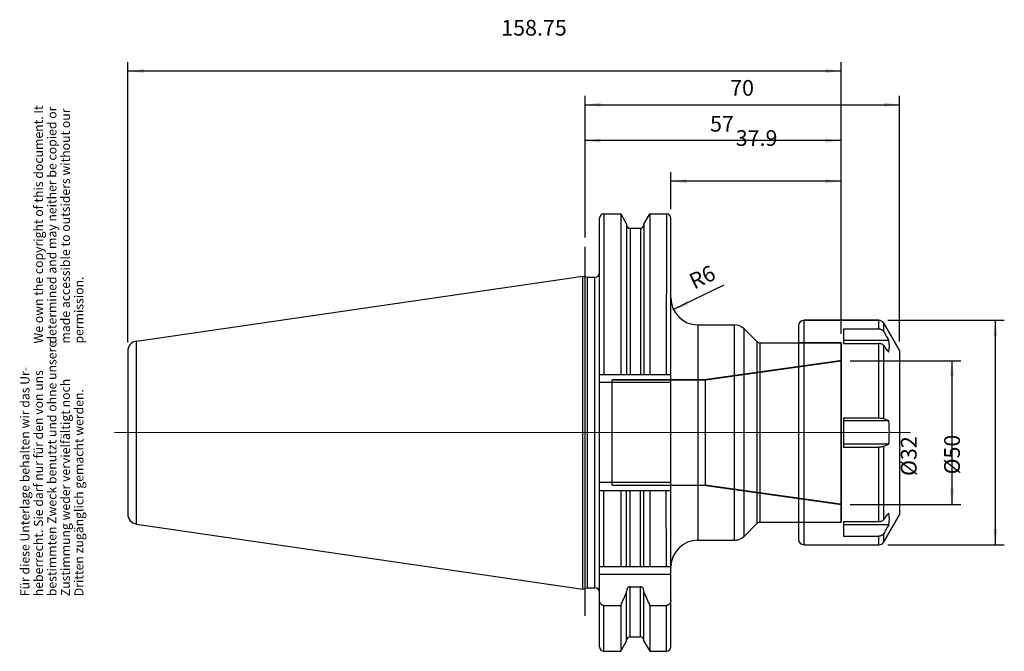
# Model space of a CAD drawing. Units: inches. Extents: x 85 to 304, y 358 to 498.
import ezdxf

# ---------------------------------------------------------------- set-up
doc = ezdxf.new("R2010")
doc.units = ezdxf.units.IN
doc.linetypes.add('DASHED', pattern=[15, 7, -8])
doc.linetypes.add('DOT_CENTER', pattern=[14, 12, -1, 0, -1])
for name, color, linetype in [('1', 7, 'Continuous'), ('BG_STARTBEZUEGE', 7, 'Continuous'), ('DEFAULT_2', 7, 'Continuous'), ('RUNDUNGEN', 7, 'Continuous'), ('TEIL_STARTBEZUEGE', 7, 'Continuous')]:
    doc.layers.add(name, color=color, linetype=linetype)
doc.styles.add('CONVERTER_11', font='txt.shx', dxfattribs={"width": 0.72})
doc.dimstyles.new('ME10_DIM_10', dxfattribs={"dimtxt": 3.5, "dimasz": 3.5, "dimexe": 2, "dimexo": 2, "dimgap": 2, "dimtad": 1, "dimdsep": 46, "dimtxsty": 'CONVERTER_11', "dimsah": 1, "dimcen": 0.09, "dimclrd": 2, "dimclre": 2, "dimclrt": 3, "dimadec": 0, "dimazin": 0, "dimtol": 1, "dimtfac": 0.7, "dimtdec": 0, "dimtmove": 0, "dimatfit": 3, "dimfxl": 1, "dimtolj": 1, "dimtzin": 0, "dimarcsym": 0})
doc.dimstyles.new('ME10_DIM_11', dxfattribs={"dimtxt": 3.5, "dimasz": 3.5, "dimexe": 2, "dimexo": 2, "dimgap": 2, "dimtad": 1, "dimdsep": 46, "dimtxsty": 'CONVERTER_11', "dimsah": 1, "dimcen": 0.09, "dimclrd": 2, "dimclre": 2, "dimclrt": 3, "dimadec": 0, "dimazin": 0, "dimtol": 1, "dimtfac": 0.7, "dimtdec": 0, "dimtmove": 0, "dimatfit": 3, "dimfxl": 1, "dimtolj": 1, "dimtzin": 0, "dimarcsym": 0})
doc.dimstyles.new('ME10_DIM_12', dxfattribs={"dimtxt": 3.5, "dimasz": 3.5, "dimexe": 2, "dimexo": 2, "dimgap": 2, "dimtad": 1, "dimdsep": 46, "dimtxsty": 'CONVERTER_11', "dimsah": 1, "dimcen": 0.09, "dimclrd": 2, "dimclre": 2, "dimclrt": 3, "dimadec": 0, "dimazin": 0, "dimtol": 1, "dimtfac": 0.7, "dimtdec": 0, "dimtmove": 0, "dimatfit": 3, "dimfxl": 1, "dimtolj": 1, "dimtzin": 0, "dimarcsym": 0})
doc.dimstyles.new('ME10_DIM_13', dxfattribs={"dimtxt": 3.5, "dimasz": 3.5, "dimexe": 2, "dimexo": 2, "dimgap": 2, "dimtad": 1, "dimdsep": 46, "dimtxsty": 'CONVERTER_11', "dimsah": 1, "dimcen": 0.09, "dimclrd": 2, "dimclre": 2, "dimclrt": 3, "dimadec": 0, "dimazin": 0, "dimtol": 1, "dimtfac": 0.7, "dimtdec": 0, "dimtmove": 0, "dimatfit": 3, "dimfxl": 1, "dimtolj": 1, "dimtzin": 0, "dimarcsym": 0})
doc.dimstyles.new('ME10_DIM_14', dxfattribs={"dimtxt": 3.5, "dimasz": 3.5, "dimexe": 2, "dimexo": 2, "dimgap": 2, "dimtad": 1, "dimdsep": 46, "dimtxsty": 'CONVERTER_11', "dimsah": 1, "dimcen": 0.09, "dimclrd": 2, "dimclre": 2, "dimclrt": 3, "dimadec": 0, "dimazin": 0, "dimtol": 1, "dimtfac": 0.7, "dimtdec": 0, "dimtmove": 0, "dimatfit": 3, "dimfxl": 1, "dimtolj": 1, "dimtzin": 0, "dimarcsym": 0})
doc.dimstyles.new('ME10_DIM_15', dxfattribs={"dimtxt": 3.5, "dimasz": 3.5, "dimexe": 2, "dimexo": 2, "dimgap": 2, "dimtad": 1, "dimdsep": 46, "dimtxsty": 'CONVERTER_11', "dimsah": 1, "dimcen": 0.09, "dimclrd": 2, "dimclre": 2, "dimclrt": 3, "dimadec": 0, "dimazin": 0, "dimtol": 1, "dimtfac": 0.7, "dimtdec": 0, "dimtmove": 0, "dimatfit": 3, "dimfxl": 1, "dimtolj": 1, "dimtzin": 0, "dimarcsym": 0})

# ---------------------------------------------------------------- blocks, each defined once
blk = doc.blocks.new('Urheberrecht_DE-EN', base_point=(99.32, 426.23))
at = {"layer": '1', "color": 1, "char_height": 2, "attachment_point": 7, "rotation": 90, "line_spacing_factor": 0.90036, "style": 'CONVERTER_11'}
for s, insert in [('We own the copyright of this document. It \\Pdetermined and may neither be copied or \\Pmade accessible to outsiders without our\\Ppermission.', (99.32, 426.23)), ('Für diese Unterlage behalten wir das Ur-\\Pheberrecht. Sie darf nur für den von uns \\Pbestimmten Zweck benutzt und ohne unsere \\PZustimmung weder vervielfältigt noch\\PDritten zugänglich gemacht werden.', (99.32, 369.94))]:
    blk.add_mtext(s, dxfattribs=dict(at, insert=insert))
blk = doc.blocks.new('*D2')
at = {"layer": '1', "color": 2, "linetype": 'Continuous'}
for p, q in [((269.33, 422.4), (293.99, 422.4)), ((291.99, 422.4), (291.99, 390.4)), ((269.33, 390.4), (293.99, 390.4))]:
    blk.add_line(p, q, dxfattribs=at)
at = {"layer": '1', "color": 2}
for points in [[(292.45, 418.9), (291.53, 418.9), (291.99, 422.4)], [(291.53, 393.9), (292.45, 393.9), (291.99, 390.4)]]:
    blk.add_solid(points, dxfattribs=at)
at = {"layer": '1', "color": 3, "insert": (289.99, 396.72), "char_height": 3.5, "attachment_point": 7, "rotation": 90, "line_spacing_factor": 0.60024, "style": 'CONVERTER_11'}
blk.add_mtext('\\C3;%%c\\C3;\\C3;32\\C2;\\H2.45;\\S^ ;\\C3;', dxfattribs=at)
blk = doc.blocks.new('*D3')
at = {"layer": '1', "color": 2, "linetype": 'Continuous'}
for p, q in [((277.71, 431.4), (303.63, 431.4)), ((301.63, 431.4), (301.63, 381.4)), ((277.71, 381.4), (303.63, 381.4))]:
    blk.add_line(p, q, dxfattribs=at)
at = {"layer": '1', "color": 2}
for points in [[(302.09, 427.9), (301.17, 427.9), (301.63, 431.4)], [(301.17, 384.9), (302.09, 384.9), (301.63, 381.4)]]:
    blk.add_solid(points, dxfattribs=at)
at = {"layer": '1', "color": 3, "insert": (299.63, 397.07), "char_height": 3.5, "attachment_point": 7, "rotation": 90, "line_spacing_factor": 0.60024, "style": 'CONVERTER_11'}
blk.add_mtext('\\C3;%%c\\C3;\\C3;50\\C2;\\H2.45;\\S^ ;\\C3;', dxfattribs=at)
blk = doc.blocks.new('*D4')
at = {"layer": '1', "color": 2, "linetype": 'Continuous'}
for p, q in [((229.43, 456.13), (229.43, 464.37)), ((267.33, 462.37), (229.43, 462.37)), ((267.33, 428.4), (267.33, 464.37))]:
    blk.add_line(p, q, dxfattribs=at)
at = {"layer": '1', "color": 2}
for points in [[(232.93, 462.83), (232.93, 461.91), (229.43, 462.37)], [(263.83, 461.91), (263.83, 462.83), (267.33, 462.37)]]:
    blk.add_solid(points, dxfattribs=at)
at = {"layer": '1', "color": 3, "insert": (243.87, 464.37), "char_height": 3.5, "attachment_point": 7, "rotation": 0.0001, "line_spacing_factor": 0.60024, "style": 'CONVERTER_11'}
blk.add_mtext('\\C3;\\C3;\\C3;37.9\\C2;\\H2.45;\\S^ ;\\C3;', dxfattribs=at)
blk = doc.blocks.new('*D5')
at = {"layer": '1', "color": 2, "linetype": 'Continuous'}
for p, q in [((210.33, 449.83), (210.33, 473.43)), ((267.33, 428.4), (267.33, 473.43)), ((267.33, 471.43), (210.33, 471.43))]:
    blk.add_line(p, q, dxfattribs=at)
at = {"layer": '1', "color": 2}
for points in [[(213.83, 471.89), (213.83, 470.97), (210.33, 471.43)], [(263.83, 470.97), (263.83, 471.89), (267.33, 471.43)]]:
    blk.add_solid(points, dxfattribs=at)
at = {"layer": '1', "color": 3, "insert": (238.15, 473.43), "char_height": 3.5, "attachment_point": 7, "rotation": 0.0001, "line_spacing_factor": 0.60024, "style": 'CONVERTER_11'}
blk.add_mtext('\\C3;\\C3;\\C3;57\\C2;\\H2.45;\\S^ ;\\C3;', dxfattribs=at)
blk = doc.blocks.new('*D6')
at = {"layer": '1', "color": 2, "linetype": 'Continuous'}
for p, q in [((210.33, 449.83), (210.33, 481.42)), ((280.33, 426.65), (280.33, 481.42)), ((210.33, 479.42), (280.33, 479.42))]:
    blk.add_line(p, q, dxfattribs=at)
at = {"layer": '1', "color": 2}
for points in [[(213.83, 479.89), (213.83, 478.96), (210.33, 479.42)], [(276.83, 478.96), (276.83, 479.89), (280.33, 479.42)]]:
    blk.add_solid(points, dxfattribs=at)
at = {"layer": '1', "color": 3, "insert": (242.62, 481.42), "char_height": 3.5, "attachment_point": 7, "rotation": 0.0001, "line_spacing_factor": 0.60024, "style": 'CONVERTER_11'}
blk.add_mtext('\\C3;\\C3;\\C3;70\\C2;\\H2.45;\\S^ ;\\C3;', dxfattribs=at)
blk = doc.blocks.new('*D7')
at = {"layer": '1', "color": 2, "linetype": 'Continuous'}
for p, q in [((108.58, 426.56), (108.58, 488.93)), ((267.33, 428.4), (267.33, 488.93)), ((267.33, 486.93), (108.58, 486.93))]:
    blk.add_line(p, q, dxfattribs=at)
at = {"layer": '1', "color": 2}
for points in [[(112.08, 487.39), (112.08, 486.47), (108.58, 486.93)], [(263.83, 486.47), (263.83, 487.39), (267.33, 486.93)]]:
    blk.add_solid(points, dxfattribs=at)
at = {"layer": '1', "color": 3, "insert": (191.68, 488.93), "char_height": 3.5, "attachment_point": 7, "rotation": 0.0001, "line_spacing_factor": 0.60024, "style": 'CONVERTER_11'}
blk.add_mtext('\\C3;\\C3;\\C3;158.75\\C2;\\H2.45;\\S^ ;\\C3;', dxfattribs=at)
blk = doc.blocks.new('*D8')
at = {"layer": '1', "color": 2, "linetype": 'Continuous'}
blk.add_line((241.2, 439.19), (230.03, 433.78), dxfattribs=at)
at = {"layer": '1', "color": 2}
blk.add_solid([(232.98, 435.72), (233.38, 434.89), (230.03, 433.78)], dxfattribs=at)
at = {"layer": '1', "color": 3, "insert": (233.65, 437.76), "char_height": 3.5, "attachment_point": 7, "rotation": 25.8043, "line_spacing_factor": 0.60024, "style": 'CONVERTER_11'}
blk.add_mtext('\\C3; R\\C3;\\C3;6\\C2;\\H2.45;\\S^ ;\\C3;', dxfattribs=at)

msp = doc.modelspace()

# ---------------------------------------------------------------- linework, layer by layer
at = {"color": 7, "linetype": 'Continuous'}
for p, q in [((213.528, 358.658), (213.528, 454.133)), ((214.528, 455.133), (218.263, 455.133)), ((218.263, 455.133), (218.263, 419.296)), ((218.263, 455.133), (219.591, 452.833)), ((223.416, 452.833), (224.744, 455.133)), ((224.744, 455.133), (224.744, 419.296)), ((224.744, 455.133), (228.428, 455.133)), ((229.428, 358.658), (229.428, 454.133)), ((219.591, 452.833), (219.591, 419.296)), ((220.341, 451.896), (222.666, 451.896)), ((223.416, 452.833), (223.416, 419.296)), ((110.504, 426.784), (209.839, 441.249)), ((209.839, 371.542), (209.839, 441.249)), ((209.839, 441.249), (210.878, 440.971)), ((210.878, 371.821), (210.878, 440.971)), ((210.878, 440.971), (212.528, 440.971)), ((235.428, 430.396), (243.586, 430.396)), ((245.707, 429.517), (248.535, 426.689)), ((259.078, 431.396), (275.71, 431.396)), ((267.828, 429.486), (275.71, 429.486)), ((267.828, 429.486), (267.828, 426.241)), ((276.792, 430.771), (280.328, 424.646)), ((249.243, 426.396), (257.828, 426.396)), ((277.96, 426.922), (267.828, 426.922)), ((267.828, 426.241), (275.71, 426.241)), ((108.578, 424.557), (108.578, 388.234)), ((280.328, 424.646), (280.328, 388.146)), ((213.528, 419.296), (229.378, 419.296)), ((267.828, 409.641), (275.71, 409.641)), ((267.828, 409.641), (267.828, 403.15)), ((277.96, 408.996), (267.828, 408.996)), ((276.792, 409.489), (277.96, 408.996)), ((277.96, 403.796), (267.828, 403.796)), ((277.96, 403.796), (276.792, 403.303)), ((267.828, 403.15), (275.71, 403.15)), ((213.528, 393.496), (229.378, 393.496)), ((218.263, 393.496), (218.263, 376.546)), ((219.591, 376.546), (219.591, 393.496)), ((223.416, 376.546), (223.416, 393.496)), ((224.744, 393.496), (224.744, 376.546)), ((276.792, 382.021), (280.328, 388.146)), ((110.504, 386.008), (209.839, 371.542)), ((245.707, 383.274), (248.535, 386.103)), ((249.243, 386.396), (257.828, 386.396)), ((267.828, 386.551), (275.71, 386.551)), ((267.828, 386.551), (267.828, 383.306)), ((277.96, 385.87), (267.828, 385.87)), ((235.428, 382.396), (243.586, 382.396)), ((259.078, 381.396), (275.71, 381.396)), ((267.828, 383.306), (275.71, 383.306)), ((213.528, 376.546), (229.428, 376.546)), ((209.839, 371.542), (210.878, 371.821)), ((210.878, 371.821), (212.528, 371.821)), ((219.591, 359.958), (219.591, 371.068)), ((220.341, 372.056), (222.666, 372.056)), ((223.416, 359.958), (223.416, 371.068)), ((214.528, 367.869), (218.263, 367.869)), ((218.263, 367.869), (218.263, 357.658)), ((224.744, 367.869), (228.428, 367.869)), ((224.744, 367.869), (224.744, 357.658)), ((218.263, 357.658), (219.591, 359.958)), ((220.341, 360.896), (222.666, 360.896)), ((223.416, 359.958), (224.744, 357.658)), ((214.528, 357.658), (218.263, 357.658)), ((224.744, 357.658), (228.428, 357.658))]:
    msp.add_line(p, q, dxfattribs=at)
at = {"color": 9, "linetype": 'Continuous'}
for p, q in [((214.528, 455.133), (214.528, 419.296)), ((228.428, 455.133), (228.378, 419.296)), ((220.341, 451.896), (220.341, 419.296)), ((222.666, 451.896), (222.666, 419.296)), ((212.528, 371.821), (212.528, 440.971)), ((275.71, 429.486), (275.71, 431.396)), ((276.792, 428.881), (276.792, 430.771)), ((110.504, 386.008), (110.504, 426.784)), ((275.71, 409.641), (275.71, 426.241)), ((276.792, 409.489), (276.792, 425.788)), ((229.378, 417.546), (213.528, 417.546)), ((276.792, 387.004), (276.792, 403.303)), ((275.71, 386.551), (275.71, 403.15)), ((229.378, 395.246), (213.528, 395.246)), ((214.528, 376.546), (214.528, 393.496)), ((220.341, 376.546), (220.341, 393.496)), ((222.666, 376.546), (222.666, 393.496)), ((228.428, 376.546), (228.378, 393.496)), ((276.792, 382.021), (276.792, 383.911)), ((275.71, 381.396), (275.71, 383.306)), ((229.428, 374.796), (213.528, 374.796)), ((220.341, 360.896), (220.341, 372.056)), ((222.666, 360.896), (222.666, 372.056)), ((214.528, 357.658), (214.528, 367.869)), ((228.428, 357.658), (228.428, 367.869))]:
    msp.add_line(p, q, dxfattribs=at)
at = {"color": 7, "linetype": 'Continuous'}
for centre, radius, start, end in [((214.528, 454.133), 1, 90, 180), ((228.428, 454.133), 1, 0, 90), ((220.341, 452.646), 0.75, 180, 270), ((222.666, 452.646), 0.75, 270, 0), ((212.528, 441.971), 1, 270, 0), ((110.828, 424.557), 2.25, 98.29783, 180), ((268.358, 425.622), 9.69, 352.29008, 7.70992), ((239.419, 406.396), 38.629, 356.14067, 3.85933), ((110.828, 388.234), 2.25, 180, 261.70217), ((268.358, 387.17), 9.69, 352.29008, 7.70992), ((212.528, 370.821), 1, 0, 90), ((-32.463, 482.347), 275.624, 335.4593, 336.13258), ((475.47, 482.347), 275.624, 203.86742, 204.5407), ((220.341, 360.146), 0.75, 90, 180), ((222.666, 360.146), 0.75, 0, 90), ((214.528, 358.658), 1, 180, 270), ((228.428, 358.658), 1, 270, 0)]:
    msp.add_arc(centre, radius, start, end, dxfattribs=at)
for points, knots in [([(275.71, 429.486), (275.764, 429.484), (275.873, 429.48), (276.034, 429.448), (276.19, 429.397), (276.337, 429.327), (276.473, 429.239), (276.596, 429.134), (276.705, 429.015), (276.763, 428.926), (276.792, 428.881)], [0, 0, 0, 0, 0.1635596, 0.3273955, 0.490323, 0.6531615, 0.8145955, 0.976112, 1.1361117, 1.2958128, 1.2958128, 1.2958128, 1.2958128]), ([(276.792, 425.788), (276.726, 425.856), (276.594, 425.994), (276.328, 426.132), (276.03, 426.224), (275.816, 426.235), (275.71, 426.241)], [0, 0, 0, 0, 0.2824513, 0.5684136, 0.8896887, 1.2090811, 1.2090811, 1.2090811, 1.2090811]), ([(277.96, 424.322), (277.766, 424.566), (277.376, 425.055), (276.987, 425.544), (276.792, 425.788)], [0, 0, 0, 0, 0.9373876, 1.8747751, 1.8747751, 1.8747751, 1.8747751]), ([(275.71, 409.641), (275.814, 409.64), (276.023, 409.636), (276.275, 409.611), (276.465, 409.58), (276.585, 409.555), (276.695, 409.526), (276.76, 409.501), (276.792, 409.489)], [0, 0, 0, 0, 0.3137982, 0.6275227, 0.7590799, 0.8907038, 0.9948124, 1.0987431, 1.0987431, 1.0987431, 1.0987431]), ([(276.792, 403.303), (276.76, 403.29), (276.695, 403.265), (276.585, 403.237), (276.465, 403.211), (276.275, 403.181), (276.023, 403.155), (275.814, 403.152), (275.71, 403.15)], [0, 0, 0, 0, 0.1039309, 0.2080398, 0.3396638, 0.4712212, 0.7849453, 1.0987431, 1.0987431, 1.0987431, 1.0987431]), ([(276.792, 387.004), (276.987, 387.248), (277.376, 387.737), (277.766, 388.226), (277.96, 388.47)], [0, 0, 0, 0, 0.9373876, 1.8747751, 1.8747751, 1.8747751, 1.8747751]), ([(275.71, 386.551), (275.816, 386.556), (276.03, 386.567), (276.328, 386.66), (276.594, 386.798), (276.726, 386.935), (276.792, 387.004)], [0, 0, 0, 0, 0.3193928, 0.6406684, 0.9266302, 1.2090811, 1.2090811, 1.2090811, 1.2090811]), ([(276.792, 383.911), (276.763, 383.866), (276.705, 383.776), (276.596, 383.658), (276.473, 383.553), (276.337, 383.465), (276.19, 383.395), (276.034, 383.344), (275.873, 383.312), (275.764, 383.308), (275.71, 383.306)], [0, 0, 0, 0, 0.1597015, 0.3197014, 0.4812181, 0.6426522, 0.8054906, 0.9684179, 1.1322535, 1.2958128, 1.2958128, 1.2958128, 1.2958128]), ([(220.341, 372.056), (220.312, 372.055), (220.255, 372.052), (220.171, 372.032), (220.091, 372.001), (219.991, 371.946), (219.88, 371.855), (219.772, 371.72), (219.69, 371.569), (219.633, 371.407), (219.597, 371.239), (219.593, 371.125), (219.591, 371.068)], [0, 0, 0, 0, 0.0856061, 0.1714041, 0.2570771, 0.3427486, 0.513356, 0.6847865, 0.8559332, 1.0269448, 1.1981665, 1.3690693, 1.3690693, 1.3690693, 1.3690693]), ([(223.416, 371.068), (223.414, 371.125), (223.409, 371.239), (223.374, 371.407), (223.317, 371.569), (223.234, 371.72), (223.127, 371.855), (223.016, 371.946), (222.916, 372.001), (222.835, 372.032), (222.752, 372.052), (222.694, 372.055), (222.666, 372.056)], [0, 0, 0, 0, 0.1709021, 0.3421231, 0.5131354, 0.6842829, 0.855714, 1.0263221, 1.1119932, 1.1976658, 1.2834635, 1.3690693, 1.3690693, 1.3690693, 1.3690693]), ([(214.528, 367.869), (214.491, 367.87), (214.416, 367.874), (214.306, 367.898), (214.201, 367.936), (214.068, 368.005), (213.919, 368.12), (213.774, 368.292), (213.662, 368.488), (213.585, 368.698), (213.537, 368.918), (213.531, 369.067), (213.528, 369.142)], [0, 0, 0, 0, 0.1119154, 0.224051, 0.336082, 0.4481195, 0.6712673, 0.895399, 1.1192045, 1.3429031, 1.5669094, 1.7904695, 1.7904695, 1.7904695, 1.7904695]), ([(229.428, 369.142), (229.425, 369.067), (229.42, 368.918), (229.372, 368.698), (229.294, 368.488), (229.183, 368.292), (229.037, 368.12), (228.889, 368.005), (228.756, 367.936), (228.65, 367.898), (228.54, 367.874), (228.466, 367.87), (228.428, 367.869)], [0, 0, 0, 0, 0.2235602, 0.4475666, 0.6712656, 0.8950713, 1.1192033, 1.3423515, 1.4543885, 1.566419, 1.6785543, 1.7904695, 1.7904695, 1.7904695, 1.7904695])]:
    msp.add_open_spline(points, degree=3, knots=knots, dxfattribs=at)
for points in [[(276.792, 428.881), (276.987, 428.555), (277.376, 427.901), (277.766, 427.248), (277.96, 426.922)], [(277.96, 385.87), (277.766, 385.543), (277.376, 384.89), (276.987, 384.237), (276.792, 383.911)]]:
    msp.add_open_spline(points, degree=3, dxfattribs=at)
at = {"layer": 'BG_STARTBEZUEGE', "color": 7, "linetype": 'DOT_CENTER', "const_width": 0.25}
msp.add_lwpolyline([(210.328, 447.833), (210.328, 365.558)], dxfattribs=at)
at = {"layer": 'DEFAULT_2', "color": 8, "linetype": 'DASHED', "const_width": 0.35}
for points in [[(257.828, 426.396), (267.328, 426.396)], [(267.328, 386.396), (267.328, 426.396)], [(237.088, 418.146), (267.328, 422.396)], [(216.328, 418.146), (237.088, 418.146)], [(216.328, 394.646), (216.328, 418.146)], [(237.088, 418.146), (237.088, 394.646)], [(216.328, 394.646), (237.088, 394.646)], [(237.088, 394.646), (267.328, 390.396)], [(257.828, 386.396), (267.328, 386.396)]]:
    msp.add_lwpolyline(points, dxfattribs=at)
at = {"layer": 'RUNDUNGEN', "color": 9, "linetype": 'Continuous'}
for p, q in [((235.428, 430.396), (235.428, 382.396)), ((243.586, 382.396), (243.586, 430.396)), ((245.707, 383.274), (245.707, 429.517)), ((259.078, 381.396), (259.078, 431.396)), ((248.535, 426.689), (248.535, 386.103)), ((249.243, 426.396), (249.243, 386.396))]:
    msp.add_line(p, q, dxfattribs=at)
at = {"layer": 'RUNDUNGEN', "color": 7, "linetype": 'Continuous'}
for p, q in [((257.828, 430.146), (257.828, 382.646)), ((275.71, 431.396), (259.078, 431.396)), ((280.328, 424.646), (276.792, 430.771)), ((280.328, 388.146), (276.792, 382.021))]:
    msp.add_line(p, q, dxfattribs=at)
for centre, radius, start, end in [((235.428, 436.396), 6, 180, 270), ((243.586, 427.396), 3, 45, 90), ((259.078, 430.146), 1.25, 90, 180), ((275.71, 430.146), 1.25, 30, 90), ((249.243, 427.396), 1, 225, 270), ((249.243, 385.396), 1, 90, 135), ((235.428, 376.396), 6, 90, 178.56851), ((243.586, 385.396), 3, 270, 315), ((259.078, 382.646), 1.25, 180, 270), ((275.71, 382.646), 1.25, 270, 330)]:
    msp.add_arc(centre, radius, start, end, dxfattribs=at)
at = {"layer": 'TEIL_STARTBEZUEGE', "color": 7, "linetype": 'DOT_CENTER', "const_width": 0.25}
msp.add_lwpolyline([(282.803, 406.396), (105.578, 406.396)], dxfattribs=at)

# ---------------------------------------------------------------- block references
msp.add_blockref('Urheberrecht_DE-EN', (99.315, 426.228))
at = {"layer": '1'}
msp.add_blockref('*D8', (0, 0), dxfattribs=at)

# ---------------------------------------------------------------- dimensions: what is measured, and where the dimension line sits
for base, p1, p2, dimstyle, picture, middle in [((267.328, 486.932), (108.578, 424.557), (267.328, 426.396), 'ME10_DIM_15', '*D7', (197.596, 490.682)), ((210.328, 479.425), (280.328, 424.646), (210.328, 447.833), 'ME10_DIM_14', '*D6', (244.715, 483.175)), ((267.328, 471.428), (210.328, 447.833), (267.328, 426.396), 'ME10_DIM_13', '*D5', (240.247, 475.178)), ((267.328, 462.373), (229.428, 454.133), (267.328, 426.396), 'ME10_DIM_12', '*D4', (247.681, 466.123))]:
    dim = msp.add_linear_dim(base=base, p1=p1, p2=p2, dimstyle=dimstyle, override={"dimpost": '<>'}, dxfattribs=at)
    dim.commit()
    dim.dimension.update_dxf_attribs({"geometry": picture, "text_midpoint": middle, "text_rotation": 0.00014})
for base, p1, p2, dimstyle, picture, middle in [((301.633, 431.396), (275.71, 381.396), (275.71, 431.396), 'ME10_DIM_11', '*D3', (297.883, 405.925)), ((291.99, 422.396), (267.328, 390.396), (267.328, 422.396), 'ME10_DIM_10', '*D2', (288.24, 405.573))]:
    dim = msp.add_linear_dim(base=base, p1=p1, p2=p2, angle=90, dimstyle=dimstyle, override={"dimpost": '⌀<>'}, dxfattribs=at)
    dim.commit()
    dim.dimension.update_dxf_attribs({"geometry": picture, "text_midpoint": middle, "text_rotation": 90})

doc.saveas('drawing.dxf')
